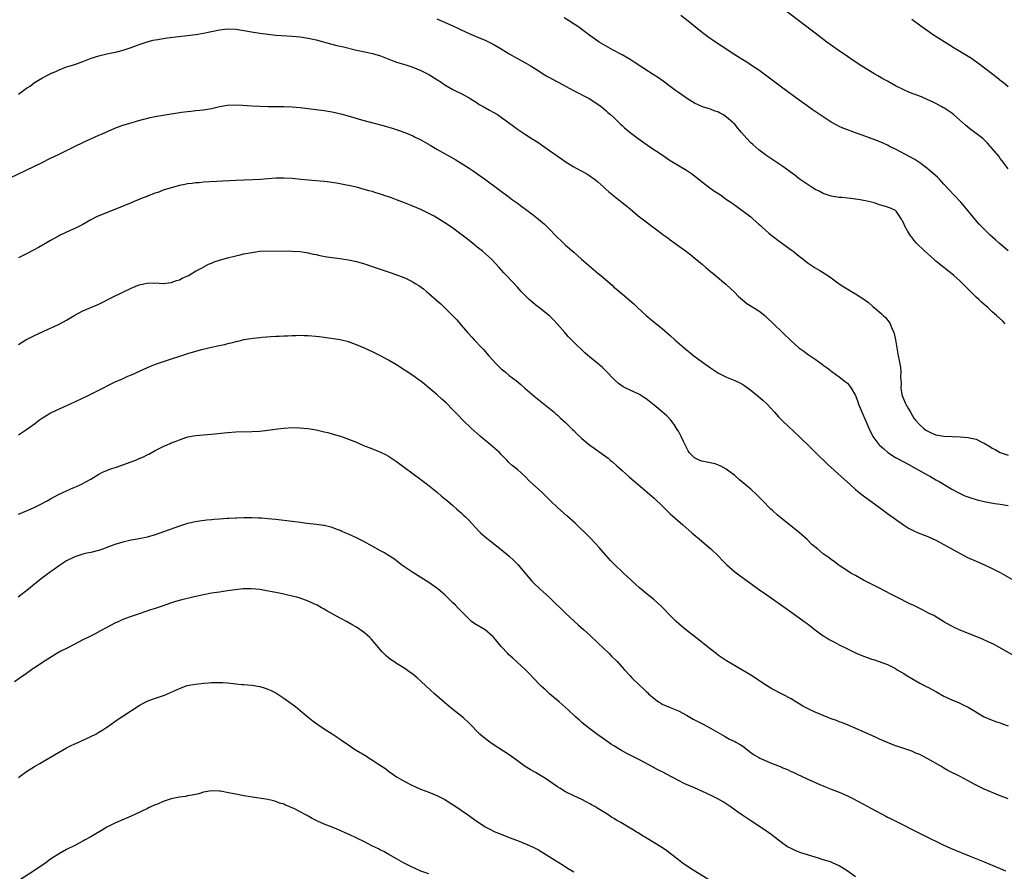
# Model space of a CAD drawing. Units: inches. Extents: x 2625000 to 2628000, y 1488000 to 1491000.
# Drawn here: x 2625675 to 2625920, y 1489831 to 1490043 of the extents above; entities that cross this region are included whole.
import ezdxf

# ---------------------------------------------------------------- set-up
doc = ezdxf.new("R2010")
doc.units = ezdxf.units.IN
doc.header["$MEASUREMENT"] = 0
doc.layers.add('LD26251488_10ft', color=61, linetype='Continuous')

msp = doc.modelspace()

# ---------------------------------------------------------------- linework, layer by layer
at = {"layer": 'LD26251488_10ft'}
for points, elevation in [([(2625779, 1490042.78), (2625783, 1490041.06), (2625784.39, 1490040.39), (2625785, 1490040.06), (2625787, 1490039.12), (2625789.91, 1490037.91), (2625791, 1490037.48), (2625793, 1490036.51), (2625795, 1490035.35), (2625797, 1490034.07), (2625799, 1490032.89), (2625800.24, 1490032.24), (2625802.43, 1490031), (2625803.94, 1490030.06), (2625805.22, 1490029.22), (2625806.48, 1490028.48), (2625807, 1490028.2), (2625807.75, 1490027.75), (2625809.13, 1490027), (2625812.98, 1490024.98), (2625816.84, 1490023), (2625819, 1490021.58), (2625819.83, 1490021), (2625821, 1490019.99), (2625821.51, 1490019.52), (2625822.16, 1490019), (2625823, 1490018.23), (2625824.63, 1490016.63), (2625825, 1490016.29), (2625825.66, 1490015.66), (2625827, 1490014.56), (2625829.01, 1490013.01), (2625831.36, 1490011.36), (2625831.94, 1490011), (2625834.98, 1490008.98), (2625836.14, 1490008.14), (2625837, 1490007.59), (2625837.35, 1490007.35), (2625841, 1490005.2), (2625842.3, 1490004.3), (2625843, 1490003.78), (2625845, 1490002.16), (2625846.8, 1490000.8), (2625847.98, 1489999.98), (2625849.47, 1489999), (2625851, 1489997.91), (2625852.32, 1489997), (2625853.87, 1489995.87), (2625855.13, 1489995), (2625857, 1489993.54), (2625857.62, 1489993), (2625859, 1489991.75), (2625859.38, 1489991.38), (2625859.84, 1489991), (2625861.52, 1489989.52), (2625863.76, 1489987.76), (2625867, 1489985.4), (2625867.54, 1489985), (2625869, 1489983.81), (2625870.05, 1489983), (2625871, 1489982.23), (2625873, 1489980.88), (2625874.19, 1489980.19), (2625876.13, 1489979), (2625877, 1489978.4), (2625879, 1489976.94), (2625880.16, 1489976.16), (2625881.38, 1489975.38), (2625882.02, 1489975), (2625883, 1489974.45), (2625885.11, 1489973.11), (2625886.25, 1489972.25), (2625887.31, 1489971.31), (2625887.63, 1489971), (2625889.45, 1489969.45), (2625889.92, 1489969), (2625890.5, 1489968.5), (2625891.41, 1489967.41), (2625891.62, 1489967), (2625891.98, 1489966.02), (2625892.45, 1489965), (2625892.59, 1489964.59), (2625892.93, 1489963), (2625893.65, 1489959), (2625893.87, 1489957.87), (2625894.02, 1489957), (2625894.18, 1489956.18), (2625894.28, 1489955), (2625894.24, 1489953.76), (2625894.3, 1489953), (2625894.33, 1489952.33), (2625894.3, 1489951), (2625894.4, 1489950.4), (2625894.66, 1489949), (2625894.75, 1489948.75), (2625895.33, 1489947.33), (2625895.5, 1489947), (2625896.2, 1489945.8), (2625896.65, 1489945), (2625897.55, 1489943.55), (2625897.97, 1489943), (2625899, 1489941.82), (2625899.91, 1489941), (2625900.54, 1489940.54), (2625901, 1489940.26), (2625901.85, 1489939.85), (2625903, 1489939.4), (2625905, 1489939.03), (2625907.07, 1489938.93), (2625909, 1489938.9), (2625911, 1489938.75), (2625911.36, 1489938.64), (2625913, 1489938.29), (2625914.45, 1489937.56), (2625915, 1489937.31), (2625916.44, 1489936.44), (2625917, 1489936.04), (2625917.7, 1489935.7), (2625919, 1489934.97), (2625921, 1489934.36)], 9490), ([(2625920.22, 1489967), (2625919.6, 1489967.6), (2625918.08, 1489969), (2625917, 1489969.96), (2625915.88, 1489971), (2625915.41, 1489971.41), (2625915, 1489971.73), (2625914.34, 1489972.34), (2625913.64, 1489973), (2625913, 1489973.57), (2625911.3, 1489975.3), (2625910.29, 1489976.29), (2625909.62, 1489977), (2625909, 1489977.6), (2625907.49, 1489979), (2625907, 1489979.43), (2625903, 1489982.55), (2625902.45, 1489983), (2625900.22, 1489985), (2625898.22, 1489987), (2625897.64, 1489987.64), (2625897, 1489988.5), (2625896.76, 1489988.76), (2625896.6, 1489989), (2625896.06, 1489989.94), (2625895.25, 1489991.25), (2625895, 1489991.92), (2625894.63, 1489992.63), (2625894.48, 1489993), (2625893.12, 1489995), (2625893, 1489995.11), (2625891.69, 1489995.69), (2625890.19, 1489996.19), (2625889, 1489996.54), (2625887.65, 1489997), (2625887, 1489997.2), (2625885.51, 1489997.51), (2625885, 1489997.64), (2625884.19, 1489997.81), (2625883, 1489997.94), (2625881.87, 1489998.13), (2625881, 1489998.18), (2625879.65, 1489998.35), (2625879, 1489998.39), (2625877, 1489998.7), (2625875, 1489999.36), (2625873.96, 1489999.96), (2625873, 1490000.39), (2625872.64, 1490000.64), (2625872.02, 1490001), (2625871, 1490001.64), (2625869.03, 1490003), (2625867.91, 1490003.91), (2625866.77, 1490004.77), (2625865, 1490006.07), (2625861, 1490008.73), (2625859, 1490010.23), (2625857.52, 1490011.52), (2625857, 1490011.99), (2625856.03, 1490013), (2625854.62, 1490014.62), (2625854.32, 1490015), (2625853.69, 1490015.69), (2625853, 1490016.57), (2625852.77, 1490016.77), (2625852.57, 1490017), (2625851, 1490018.37), (2625850.06, 1490019), (2625849.36, 1490019.36), (2625849, 1490019.59), (2625847.92, 1490019.92), (2625847, 1490020.29), (2625846.45, 1490020.45), (2625845, 1490020.94), (2625843, 1490021.85), (2625841, 1490023.09), (2625839.88, 1490023.88), (2625839, 1490024.46), (2625838.29, 1490025), (2625837, 1490025.92), (2625835.56, 1490027), (2625835.25, 1490027.25), (2625834.08, 1490028.08), (2625833, 1490028.81), (2625830.42, 1490030.42), (2625828.01, 1490032.01), (2625827, 1490032.66), (2625825, 1490033.82), (2625822.79, 1490035), (2625821.64, 1490035.65), (2625819.35, 1490037), (2625819, 1490037.22), (2625817, 1490038.61), (2625815.66, 1490039.66), (2625815, 1490040.11), (2625814.51, 1490040.51), (2625811.67, 1490042.33), (2625810.65, 1490043)], 9480), ([(2625921, 1489985.14), (2625918.76, 1489987), (2625917.82, 1489987.82), (2625916.5, 1489989), (2625914.52, 1489991), (2625913.78, 1489991.78), (2625912.82, 1489992.82), (2625910.11, 1489996.11), (2625909.18, 1489997.18), (2625907.48, 1489999), (2625905, 1490001.72), (2625903.79, 1490003), (2625903.39, 1490003.39), (2625902.35, 1490004.35), (2625901.27, 1490005.27), (2625901, 1490005.48), (2625899, 1490006.98), (2625897.78, 1490007.78), (2625896.51, 1490008.51), (2625893, 1490010.35), (2625891.67, 1490011), (2625891, 1490011.35), (2625889.89, 1490011.89), (2625888.49, 1490012.49), (2625885.55, 1490013.55), (2625883, 1490014.43), (2625881, 1490015.17), (2625879.71, 1490015.71), (2625879, 1490016.03), (2625878.36, 1490016.36), (2625877, 1490017.11), (2625875, 1490018.39), (2625872.26, 1490020.26), (2625871, 1490021.15), (2625869, 1490022.59), (2625865, 1490025.53), (2625861, 1490028.53), (2625859, 1490029.98), (2625857.19, 1490031.19), (2625855.98, 1490031.98), (2625855, 1490032.57), (2625853, 1490033.85), (2625849.91, 1490035.91), (2625848.25, 1490037), (2625846.32, 1490038.32), (2625845, 1490039.3), (2625841, 1490042.55), (2625839.6, 1490043.6)], 9470), ([(2625921, 1490005.52), (2625919.5, 1490007.5), (2625919, 1490008.1), (2625918.61, 1490008.61), (2625917, 1490010.56), (2625915.85, 1490011.85), (2625915, 1490012.73), (2625914.7, 1490013), (2625913, 1490014.27), (2625912.05, 1490015), (2625911.42, 1490015.42), (2625910.32, 1490016.32), (2625909.64, 1490017), (2625907.4, 1490019), (2625907, 1490019.31), (2625905.97, 1490019.97), (2625905, 1490020.63), (2625904.76, 1490020.76), (2625904.35, 1490021), (2625903, 1490021.71), (2625902.14, 1490022.14), (2625901, 1490022.68), (2625899.39, 1490023.39), (2625896.48, 1490024.48), (2625895, 1490025.1), (2625893, 1490026.13), (2625891, 1490027.25), (2625889.85, 1490027.85), (2625889, 1490028.35), (2625888.58, 1490028.58), (2625887.85, 1490029), (2625886.08, 1490030.08), (2625884.59, 1490031), (2625882.43, 1490032.43), (2625881, 1490033.4), (2625878.71, 1490035), (2625875.93, 1490037), (2625873, 1490039.18), (2625871.98, 1490039.98), (2625865.34, 1490045)], 9460), ([(2625897, 1490042.67), (2625899.23, 1490041), (2625901.47, 1490039.47), (2625902.13, 1490039), (2625906.34, 1490036.34), (2625907.57, 1490035.57), (2625908.55, 1490035), (2625911.83, 1490033), (2625912.53, 1490032.53), (2625913.7, 1490031.7), (2625918.22, 1490028.22), (2625919.32, 1490027.32), (2625919.68, 1490027), (2625921, 1490025.94)], 9450), ([(2625675, 1490024.07), (2625677, 1490025.52), (2625677.92, 1490026.08), (2625679, 1490026.95), (2625681, 1490028.1), (2625682.7, 1490029), (2625683, 1490029.15), (2625684.29, 1490029.71), (2625685, 1490030.05), (2625687, 1490030.81), (2625687.56, 1490031), (2625689, 1490031.44), (2625689.71, 1490031.71), (2625691, 1490032.15), (2625693.12, 1490033), (2625695, 1490033.58), (2625697, 1490034.06), (2625697.79, 1490034.21), (2625699.44, 1490034.56), (2625701.03, 1490034.96), (2625703, 1490035.63), (2625705, 1490036.41), (2625706.72, 1490037), (2625707, 1490037.09), (2625708.53, 1490037.47), (2625709, 1490037.56), (2625709.64, 1490037.64), (2625711, 1490037.89), (2625711.96, 1490038.04), (2625715.51, 1490038.49), (2625719.11, 1490038.89), (2625721, 1490039.19), (2625725, 1490040.08), (2625727, 1490040.28), (2625729, 1490040.17), (2625731, 1490039.88), (2625733.46, 1490039.46), (2625735, 1490039.21), (2625737, 1490038.93), (2625739, 1490038.74), (2625743, 1490038.5), (2625745, 1490038.29), (2625747, 1490037.96), (2625749, 1490037.52), (2625752.57, 1490036.57), (2625754.17, 1490036.17), (2625755.78, 1490035.78), (2625759, 1490035.03), (2625761.54, 1490034.46), (2625763, 1490034.16), (2625765, 1490033.59), (2625768.28, 1490032.28), (2625769, 1490032.02), (2625771.32, 1490031.32), (2625773, 1490030.78), (2625775, 1490029.95), (2625777, 1490028.93), (2625779, 1490027.71), (2625780.05, 1490027), (2625781, 1490026.39), (2625783, 1490025.22), (2625783.45, 1490025), (2625785, 1490024.18), (2625787, 1490023.15), (2625787.25, 1490023), (2625789, 1490021.89), (2625789.52, 1490021.52), (2625790.47, 1490021), (2625792.07, 1490020.07), (2625793, 1490019.6), (2625794.03, 1490019), (2625795, 1490018.36), (2625798.06, 1490016.06), (2625799, 1490015.33), (2625801, 1490014.01), (2625802.87, 1490012.87), (2625804.09, 1490012.09), (2625805, 1490011.48), (2625807, 1490010.08), (2625809.96, 1490007.96), (2625811.14, 1490007.14), (2625813, 1490006), (2625813.63, 1490005.63), (2625815, 1490004.95), (2625816.22, 1490004.22), (2625817, 1490003.79), (2625817.45, 1490003.45), (2625818.12, 1490003), (2625819, 1490002.28), (2625820.41, 1490001), (2625820.7, 1490000.7), (2625821, 1490000.47), (2625821.75, 1489999.75), (2625825, 1489997.15), (2625826.21, 1489996.21), (2625827, 1489995.53), (2625827.67, 1489995), (2625829, 1489993.84), (2625831, 1489992.29), (2625832.73, 1489991), (2625833, 1489990.81), (2625835.42, 1489989), (2625836.35, 1489988.35), (2625837, 1489987.82), (2625841, 1489984.93), (2625842.1, 1489984.1), (2625843.22, 1489983.22), (2625845, 1489981.71), (2625845.87, 1489981), (2625847, 1489980.01), (2625847.57, 1489979.57), (2625848.26, 1489979), (2625850.81, 1489976.81), (2625853, 1489974.74), (2625853.88, 1489973.88), (2625854.94, 1489972.94), (2625856.06, 1489972.06), (2625859, 1489970.17), (2625860.5, 1489969), (2625861, 1489968.56), (2625862.68, 1489967), (2625862.84, 1489966.84), (2625864.72, 1489965), (2625865, 1489964.7), (2625867, 1489962.7), (2625868.96, 1489961), (2625870.16, 1489960.16), (2625871, 1489959.54), (2625873, 1489958.17), (2625874.86, 1489956.86), (2625875, 1489956.73), (2625876.01, 1489956.01), (2625877.15, 1489955.15), (2625879, 1489953.83), (2625880.54, 1489952.54), (2625881, 1489952.18), (2625881.53, 1489951.53), (2625881.92, 1489951), (2625883, 1489949.14), (2625883.59, 1489947.59), (2625883.79, 1489947), (2625886.31, 1489941), (2625887.32, 1489939), (2625888.81, 1489937), (2625889, 1489936.81), (2625889.95, 1489935.95), (2625891.09, 1489935), (2625893, 1489933.78), (2625893.49, 1489933.49), (2625896.07, 1489932.07), (2625898.05, 1489931), (2625901, 1489929.34), (2625901.65, 1489929), (2625903, 1489928.2), (2625903.79, 1489927.79), (2625905.06, 1489927.06), (2625907, 1489925.88), (2625908.84, 1489924.84), (2625910.21, 1489924.21), (2625911.68, 1489923.68), (2625913.24, 1489923.24), (2625915, 1489922.82), (2625917.66, 1489922.34), (2625919, 1489922.14), (2625921, 1489921.83)], 9500), ([(2625673, 1490003.23), (2625680.71, 1490007), (2625683, 1490008.13), (2625685, 1490009.09), (2625687, 1490010.07), (2625687.61, 1490010.39), (2625689.1, 1490011.1), (2625691, 1490012.04), (2625693, 1490012.99), (2625695, 1490013.88), (2625695.79, 1490014.21), (2625699, 1490015.59), (2625701, 1490016.33), (2625703, 1490016.95), (2625704.59, 1490017.41), (2625706.15, 1490017.85), (2625707.75, 1490018.25), (2625709.4, 1490018.6), (2625711, 1490018.87), (2625715.55, 1490019.55), (2625717, 1490019.75), (2625717.85, 1490019.85), (2625719, 1490019.96), (2625720.08, 1490020.08), (2625721, 1490020.16), (2625723, 1490020.52), (2625725, 1490020.98), (2625727, 1490021.31), (2625729, 1490021.38), (2625730.72, 1490021.28), (2625733, 1490021.12), (2625735, 1490021.03), (2625737, 1490021.01), (2625738.98, 1490021.02), (2625741, 1490021), (2625743, 1490020.89), (2625745, 1490020.7), (2625749, 1490020.27), (2625751, 1490020.03), (2625753, 1490019.67), (2625755.16, 1490019.16), (2625757.53, 1490018.47), (2625760.29, 1490017.71), (2625765, 1490016.45), (2625767.67, 1490015.67), (2625769.16, 1490015.16), (2625771, 1490014.51), (2625773, 1490013.66), (2625773.43, 1490013.43), (2625775, 1490012.67), (2625777.35, 1490011.35), (2625779, 1490010.38), (2625783.69, 1490007.69), (2625785, 1490006.9), (2625787, 1490005.65), (2625788.01, 1490005), (2625789.76, 1490003.76), (2625790.81, 1490003), (2625794.36, 1490000.36), (2625797, 1489998.45), (2625797.82, 1489997.82), (2625799, 1489996.98), (2625800.11, 1489996.11), (2625801, 1489995.48), (2625803, 1489993.97), (2625804.23, 1489993), (2625805.72, 1489991.72), (2625806.46, 1489991), (2625809, 1489988.44), (2625809.75, 1489987.75), (2625811, 1489986.55), (2625813, 1489984.74), (2625814.97, 1489983), (2625819, 1489979.59), (2625819.71, 1489979), (2625822.54, 1489976.54), (2625823, 1489976.1), (2625823.6, 1489975.6), (2625824.28, 1489975), (2625825, 1489974.41), (2625826.83, 1489972.83), (2625827.9, 1489971.9), (2625828.83, 1489971), (2625829.98, 1489969.98), (2625831, 1489969.06), (2625833, 1489967.37), (2625835, 1489965.77), (2625837, 1489964.05), (2625838.14, 1489963), (2625840.44, 1489961), (2625842.84, 1489959), (2625845, 1489957.4), (2625846.42, 1489956.42), (2625847, 1489956), (2625849, 1489954.69), (2625851, 1489953.68), (2625853, 1489952.88), (2625854.3, 1489952.3), (2625855, 1489951.9), (2625855.55, 1489951.55), (2625857, 1489950.5), (2625858.92, 1489948.92), (2625859.99, 1489947.99), (2625861.04, 1489947), (2625862.88, 1489945), (2625863.88, 1489943.88), (2625865, 1489942.74), (2625869, 1489938.95), (2625872.02, 1489936.02), (2625873, 1489935.04), (2625876.07, 1489932.07), (2625879.47, 1489929), (2625880.28, 1489928.28), (2625881.66, 1489927), (2625883, 1489925.81), (2625883.97, 1489925), (2625885, 1489924.21), (2625889, 1489921.32), (2625891, 1489919.84), (2625894.98, 1489916.98), (2625896.19, 1489916.19), (2625897.48, 1489915.48), (2625898.61, 1489915), (2625901, 1489914.07), (2625903, 1489913.17), (2625903.34, 1489913), (2625905.71, 1489911.71), (2625909, 1489909.85), (2625910.88, 1489908.88), (2625913, 1489907.94), (2625915.08, 1489907.08), (2625917, 1489906.17), (2625919, 1489905.12), (2625923, 1489902.84)], 9510), ([(2625922.43, 1489884.43), (2625918.6, 1489886.6), (2625917.3, 1489887.3), (2625915.96, 1489887.96), (2625914.57, 1489888.57), (2625909, 1489890.83), (2625907.52, 1489891.52), (2625907, 1489891.8), (2625905, 1489892.93), (2625902.47, 1489894.47), (2625901.33, 1489895), (2625901, 1489895.17), (2625899.83, 1489895.83), (2625899, 1489896.19), (2625898.48, 1489896.48), (2625897.33, 1489897), (2625896.69, 1489897.31), (2625893.3, 1489899), (2625891.81, 1489899.81), (2625889, 1489901.27), (2625886.5, 1489902.5), (2625885, 1489903.26), (2625883, 1489904.37), (2625881.89, 1489905), (2625881, 1489905.54), (2625879, 1489906.87), (2625877.79, 1489907.79), (2625877, 1489908.35), (2625876.21, 1489909), (2625875, 1489909.83), (2625873.62, 1489911), (2625872.15, 1489912.15), (2625871, 1489913.35), (2625869, 1489915.11), (2625865, 1489918.29), (2625863.53, 1489919.53), (2625862.47, 1489920.47), (2625861.93, 1489921), (2625859.98, 1489923), (2625859.5, 1489923.5), (2625858.49, 1489924.49), (2625857, 1489925.84), (2625854.22, 1489928.22), (2625853, 1489929.24), (2625850.87, 1489930.87), (2625849.6, 1489931.6), (2625849, 1489931.81), (2625848.14, 1489932.14), (2625846.5, 1489932.5), (2625844.83, 1489932.83), (2625844.37, 1489933), (2625843, 1489933.67), (2625841.69, 1489935), (2625841.42, 1489935.42), (2625841, 1489936.22), (2625840.3, 1489937.7), (2625839.72, 1489939), (2625839.48, 1489939.48), (2625839, 1489940.28), (2625838.74, 1489940.74), (2625837.95, 1489941.95), (2625837.13, 1489943), (2625836.11, 1489944.11), (2625835, 1489945.12), (2625833, 1489946.76), (2625831.75, 1489947.75), (2625831, 1489948.31), (2625830.59, 1489948.59), (2625829.36, 1489949.36), (2625829, 1489949.57), (2625825.98, 1489951), (2625825.33, 1489951.33), (2625824.16, 1489952.16), (2625823, 1489953.2), (2625821.14, 1489955.14), (2625820.15, 1489956.15), (2625819, 1489957.11), (2625817, 1489958.7), (2625815.77, 1489959.77), (2625813, 1489962.44), (2625812.46, 1489963), (2625811.72, 1489963.72), (2625810.77, 1489964.77), (2625808.91, 1489967), (2625807.97, 1489967.97), (2625807, 1489968.94), (2625805, 1489970.51), (2625803.58, 1489971.58), (2625803, 1489972.09), (2625802.49, 1489972.49), (2625801.95, 1489973), (2625799.97, 1489975), (2625799.5, 1489975.5), (2625799, 1489976.09), (2625796.31, 1489979), (2625795.66, 1489979.66), (2625794.47, 1489981), (2625792.53, 1489983), (2625790.3, 1489985), (2625789, 1489986.05), (2625787.83, 1489987), (2625786.24, 1489988.24), (2625783, 1489990.71), (2625781.65, 1489991.65), (2625781, 1489992.09), (2625779, 1489993.31), (2625778.31, 1489993.69), (2625777, 1489994.38), (2625775, 1489995.36), (2625773, 1489996.22), (2625770.93, 1489997.07), (2625769, 1489997.77), (2625767.74, 1489998.26), (2625767, 1489998.52), (2625766.62, 1489998.62), (2625765, 1489999.23), (2625763.62, 1489999.62), (2625763, 1489999.82), (2625762.05, 1490000.05), (2625759, 1490000.9), (2625757, 1490001.37), (2625756.53, 1490001.47), (2625754.07, 1490001.93), (2625751.76, 1490002.24), (2625751, 1490002.34), (2625749, 1490002.54), (2625745.16, 1490002.84), (2625743.05, 1490003.05), (2625741, 1490003.2), (2625739, 1490003.18), (2625735.14, 1490002.86), (2625733.25, 1490002.75), (2625731, 1490002.67), (2625729, 1490002.58), (2625721, 1490002.14), (2625719.95, 1490002.05), (2625719, 1490001.98), (2625718.15, 1490001.85), (2625717, 1490001.73), (2625716.4, 1490001.6), (2625715, 1490001.34), (2625713, 1490000.81), (2625711, 1490000.16), (2625709.63, 1489999.63), (2625709, 1489999.42), (2625707.89, 1489999), (2625707.25, 1489998.75), (2625707, 1489998.64), (2625705.79, 1489998.21), (2625705, 1489997.85), (2625704.37, 1489997.63), (2625703, 1489997.04), (2625699, 1489995.38), (2625695.84, 1489994.16), (2625694.45, 1489993.55), (2625693, 1489992.78), (2625691, 1489991.67), (2625689.72, 1489991), (2625689, 1489990.65), (2625687.84, 1489990.16), (2625685.39, 1489989), (2625685, 1489988.79), (2625683, 1489987.64), (2625681.31, 1489986.69), (2625681, 1489986.5), (2625680.03, 1489985.97), (2625678.75, 1489985.25), (2625677, 1489984.37), (2625675, 1489983.41)], 9520), ([(2625675, 1489961.83), (2625676.85, 1489963), (2625677, 1489963.08), (2625679, 1489964.07), (2625682.38, 1489965.62), (2625683, 1489965.91), (2625683.76, 1489966.24), (2625685.31, 1489967), (2625687, 1489967.9), (2625689, 1489969.12), (2625691, 1489970.19), (2625693, 1489971.02), (2625695, 1489971.88), (2625698.43, 1489973.57), (2625701, 1489974.81), (2625703, 1489975.82), (2625705, 1489976.69), (2625707, 1489977.11), (2625708.88, 1489977.12), (2625711, 1489977.01), (2625713, 1489977.22), (2625714.3, 1489977.7), (2625715, 1489977.93), (2625715.71, 1489978.29), (2625717.26, 1489979), (2625719, 1489980.05), (2625720.87, 1489981), (2625720.94, 1489981.06), (2625722.22, 1489981.78), (2625723, 1489982.07), (2625723.64, 1489982.36), (2625725, 1489982.8), (2625727, 1489983.4), (2625729, 1489983.89), (2625730.12, 1489984.12), (2625731, 1489984.33), (2625733, 1489984.72), (2625735, 1489984.99), (2625737, 1489985.07), (2625743, 1489985.05), (2625745, 1489984.92), (2625747, 1489984.58), (2625748.29, 1489984.29), (2625749, 1489984.16), (2625749.95, 1489983.95), (2625751.66, 1489983.66), (2625755, 1489983.18), (2625757, 1489982.86), (2625759, 1489982.44), (2625761, 1489981.87), (2625763.66, 1489981), (2625767.63, 1489979.63), (2625771, 1489978.39), (2625772.22, 1489977.78), (2625773, 1489977.42), (2625773.63, 1489977), (2625774.48, 1489976.48), (2625775.64, 1489975.64), (2625776.38, 1489975), (2625777, 1489974.51), (2625778.87, 1489972.87), (2625779, 1489972.75), (2625779.96, 1489971.96), (2625780.9, 1489971), (2625782.97, 1489968.97), (2625783.95, 1489967.95), (2625785, 1489966.67), (2625786.69, 1489964.69), (2625787.65, 1489963.65), (2625788.29, 1489963), (2625790.18, 1489961), (2625790.57, 1489960.57), (2625791.93, 1489959), (2625793.75, 1489957), (2625795, 1489955.79), (2625795.93, 1489955), (2625797, 1489954.14), (2625798.79, 1489952.79), (2625799.89, 1489951.89), (2625800.88, 1489951), (2625803.18, 1489949), (2625805.67, 1489947), (2625808.12, 1489945), (2625808.59, 1489944.59), (2625809, 1489944.26), (2625809.64, 1489943.64), (2625811, 1489942.45), (2625812.7, 1489940.7), (2625813, 1489940.43), (2625813.69, 1489939.69), (2625815, 1489938.49), (2625817, 1489936.82), (2625818.07, 1489936.07), (2625819, 1489935.38), (2625819.23, 1489935.23), (2625821.55, 1489933.55), (2625822.18, 1489933), (2625822.63, 1489932.63), (2625823.69, 1489931.69), (2625825, 1489930.49), (2625826.86, 1489928.86), (2625830.09, 1489926.09), (2625833, 1489923.65), (2625833.34, 1489923.34), (2625835, 1489921.73), (2625837, 1489919.75), (2625840.08, 1489917), (2625841.64, 1489915.64), (2625842.32, 1489915), (2625844.73, 1489913), (2625845.99, 1489911.99), (2625847.07, 1489911.07), (2625849, 1489909.21), (2625850.08, 1489908.08), (2625851.09, 1489907.09), (2625853, 1489905.36), (2625854.33, 1489904.33), (2625857, 1489902.38), (2625858.95, 1489901), (2625861, 1489899.62), (2625863, 1489898.22), (2625867.19, 1489895.19), (2625870.27, 1489893), (2625871, 1489892.44), (2625871.8, 1489891.8), (2625873, 1489890.89), (2625875, 1489889.45), (2625875.71, 1489889), (2625876.52, 1489888.52), (2625877.8, 1489887.8), (2625879, 1489887.16), (2625881, 1489886.14), (2625883, 1489885.18), (2625885, 1489884.34), (2625886, 1489884), (2625887, 1489883.61), (2625887.49, 1489883.49), (2625891, 1489882.29), (2625893, 1489881.27), (2625893.4, 1489881), (2625895, 1489880.01), (2625895.6, 1489879.6), (2625897, 1489878.77), (2625899, 1489877.65), (2625900.74, 1489876.74), (2625901, 1489876.62), (2625903, 1489875.55), (2625905, 1489874.45), (2625907, 1489873.49), (2625908.75, 1489872.75), (2625910.1, 1489872.1), (2625911, 1489871.64), (2625915, 1489869.31), (2625916.58, 1489868.58), (2625918.05, 1489868.05), (2625919, 1489867.76), (2625919.55, 1489867.55), (2625921, 1489867.08)], 9530), ([(2625920.93, 1489848.93), (2625919, 1489849.65), (2625917.98, 1489850.02), (2625915, 1489851.32), (2625913, 1489852.3), (2625912.52, 1489852.52), (2625911, 1489853.35), (2625909.91, 1489853.91), (2625909, 1489854.42), (2625907.91, 1489855), (2625907.29, 1489855.29), (2625905.96, 1489855.96), (2625905, 1489856.52), (2625904.69, 1489856.69), (2625904.2, 1489857), (2625901, 1489858.87), (2625899.56, 1489859.56), (2625899, 1489859.88), (2625898.19, 1489860.18), (2625897, 1489860.74), (2625895, 1489861.43), (2625893.81, 1489861.81), (2625893, 1489862.09), (2625891, 1489862.86), (2625889, 1489863.76), (2625888.16, 1489864.16), (2625885, 1489865.52), (2625881.2, 1489867.2), (2625879.78, 1489867.78), (2625879, 1489868.06), (2625878.33, 1489868.33), (2625877, 1489868.82), (2625875, 1489869.61), (2625873, 1489870.45), (2625871.77, 1489871), (2625871.26, 1489871.26), (2625869.96, 1489871.96), (2625869, 1489872.53), (2625868.16, 1489873), (2625867, 1489873.72), (2625865, 1489874.81), (2625862.26, 1489876.26), (2625860.93, 1489877.07), (2625859, 1489878.31), (2625857.39, 1489879.39), (2625857, 1489879.61), (2625856.16, 1489880.16), (2625854.79, 1489881), (2625851, 1489883.2), (2625849, 1489884.53), (2625848.37, 1489885), (2625847, 1489886.07), (2625843.32, 1489889), (2625840.82, 1489891), (2625839.82, 1489891.82), (2625838.49, 1489893), (2625837, 1489894.46), (2625836.47, 1489895), (2625835.76, 1489895.76), (2625834.76, 1489896.76), (2625833, 1489898.37), (2625830.46, 1489900.46), (2625829.38, 1489901.38), (2625827.26, 1489903.25), (2625825.34, 1489905), (2625823, 1489907.29), (2625822.17, 1489908.17), (2625821, 1489909.46), (2625819.36, 1489911.36), (2625818.4, 1489912.4), (2625817, 1489913.83), (2625813.38, 1489917.38), (2625811.28, 1489919.28), (2625809, 1489921.29), (2625807.25, 1489923), (2625805.15, 1489925), (2625801.94, 1489927.94), (2625801, 1489928.92), (2625799, 1489930.76), (2625797.74, 1489931.74), (2625797, 1489932.45), (2625796.7, 1489932.7), (2625796.43, 1489933), (2625795, 1489934.49), (2625794.53, 1489935), (2625792.28, 1489937), (2625789.82, 1489939), (2625789, 1489939.72), (2625787.48, 1489941), (2625785.41, 1489943), (2625784.27, 1489944.27), (2625783, 1489945.62), (2625781.31, 1489947.31), (2625780.26, 1489948.26), (2625779, 1489949.36), (2625777.04, 1489951.04), (2625775.94, 1489951.94), (2625775, 1489952.69), (2625774.59, 1489953), (2625773, 1489954.12), (2625769, 1489956.74), (2625767, 1489957.97), (2625765, 1489959.05), (2625763, 1489960.03), (2625761, 1489960.9), (2625759, 1489961.75), (2625757, 1489962.47), (2625755, 1489962.96), (2625753.25, 1489963.25), (2625751.51, 1489963.51), (2625751, 1489963.57), (2625749.74, 1489963.74), (2625747, 1489964.01), (2625746, 1489964), (2625745, 1489964.04), (2625743.96, 1489963.96), (2625743, 1489963.96), (2625741.88, 1489963.88), (2625741, 1489963.88), (2625739.83, 1489963.83), (2625739, 1489963.82), (2625737.75, 1489963.75), (2625735.6, 1489963.6), (2625735, 1489963.51), (2625733.34, 1489963.34), (2625731, 1489962.96), (2625729.42, 1489962.58), (2625729, 1489962.49), (2625727.83, 1489962.17), (2625727, 1489961.99), (2625726.22, 1489961.78), (2625725, 1489961.53), (2625724.58, 1489961.42), (2625723, 1489961.1), (2625720.5, 1489960.5), (2625719, 1489960.09), (2625717, 1489959.51), (2625711, 1489957.54), (2625709, 1489956.82), (2625707, 1489955.99), (2625703, 1489954.17), (2625702.16, 1489953.84), (2625701, 1489953.31), (2625700.76, 1489953.24), (2625699, 1489952.48), (2625697.95, 1489951.95), (2625697, 1489951.51), (2625696.1, 1489951), (2625692.13, 1489949), (2625687.89, 1489947), (2625684.52, 1489945.48), (2625683, 1489944.73), (2625682.28, 1489944.28), (2625681, 1489943.51), (2625680.28, 1489943), (2625679, 1489942.03), (2625677.57, 1489941), (2625677, 1489940.6), (2625675, 1489939.31)], 9540), ([(2625675, 1489919.67), (2625677, 1489920.49), (2625678.2, 1489921), (2625678.74, 1489921.26), (2625680.08, 1489921.92), (2625682.19, 1489923), (2625683, 1489923.47), (2625685, 1489924.54), (2625687, 1489925.49), (2625688.07, 1489925.93), (2625689, 1489926.34), (2625689.47, 1489926.53), (2625690.51, 1489927), (2625691, 1489927.24), (2625691.59, 1489927.59), (2625693, 1489928.37), (2625695, 1489929.56), (2625695.93, 1489930.07), (2625697, 1489930.52), (2625697.31, 1489930.69), (2625698.22, 1489931), (2625699.35, 1489931.35), (2625701, 1489931.92), (2625703.94, 1489933), (2625704.69, 1489933.31), (2625705, 1489933.46), (2625706.1, 1489933.9), (2625707, 1489934.41), (2625707.41, 1489934.59), (2625709, 1489935.48), (2625711, 1489936.5), (2625712.13, 1489937), (2625712.75, 1489937.25), (2625713, 1489937.37), (2625714.2, 1489937.8), (2625715, 1489938.15), (2625717.14, 1489938.86), (2625719, 1489939.2), (2625723, 1489939.51), (2625727, 1489939.96), (2625729, 1489940.1), (2625733, 1489940.18), (2625735, 1489940.29), (2625737, 1489940.51), (2625738.76, 1489940.76), (2625741, 1489941.03), (2625743, 1489941.16), (2625744.85, 1489941.15), (2625747, 1489940.97), (2625749, 1489940.63), (2625751, 1489940.16), (2625751.93, 1489939.93), (2625753, 1489939.62), (2625753.49, 1489939.49), (2625755.01, 1489939.01), (2625757, 1489938.31), (2625759, 1489937.51), (2625760.76, 1489936.76), (2625763, 1489935.91), (2625765, 1489935.08), (2625766.39, 1489934.39), (2625767, 1489934.05), (2625769, 1489932.73), (2625775, 1489928.3), (2625776.68, 1489927), (2625779.16, 1489925), (2625780.15, 1489924.15), (2625781, 1489923.5), (2625781.6, 1489923), (2625783, 1489921.78), (2625783.88, 1489921), (2625784.46, 1489920.46), (2625785, 1489920), (2625785.51, 1489919.51), (2625786.09, 1489919), (2625787, 1489918.12), (2625789.44, 1489915.44), (2625789.87, 1489915), (2625791, 1489913.98), (2625792.23, 1489913), (2625793.82, 1489911.82), (2625795, 1489910.9), (2625797, 1489909.19), (2625798.13, 1489908.13), (2625799.13, 1489907.13), (2625802.61, 1489903), (2625803, 1489902.58), (2625804.65, 1489901), (2625807, 1489898.9), (2625811.02, 1489895), (2625813.08, 1489893.08), (2625814.12, 1489892.12), (2625815.41, 1489891), (2625817, 1489889.54), (2625817.59, 1489889), (2625818.3, 1489888.3), (2625819, 1489887.67), (2625821.83, 1489885), (2625822.39, 1489884.39), (2625823.82, 1489883), (2625825.66, 1489881), (2625827, 1489879.51), (2625827.48, 1489879), (2625829.49, 1489877), (2625830.3, 1489876.3), (2625831, 1489875.61), (2625831.32, 1489875.32), (2625831.62, 1489875), (2625833, 1489873.81), (2625834.09, 1489873), (2625834.65, 1489872.65), (2625835, 1489872.46), (2625837, 1489871.58), (2625837.42, 1489871.42), (2625839, 1489870.76), (2625841, 1489869.71), (2625842.72, 1489868.72), (2625844.01, 1489868.01), (2625845, 1489867.53), (2625847, 1489866.48), (2625850.44, 1489864.44), (2625851.75, 1489863.75), (2625853, 1489863.15), (2625853.29, 1489863), (2625854.37, 1489862.37), (2625855, 1489861.95), (2625857, 1489860.44), (2625857.86, 1489859.86), (2625859, 1489859.14), (2625859.29, 1489859), (2625861, 1489858.24), (2625862.29, 1489857.71), (2625863, 1489857.44), (2625864.73, 1489856.73), (2625865, 1489856.59), (2625866.15, 1489856.15), (2625867, 1489855.7), (2625867.5, 1489855.5), (2625868.56, 1489855), (2625871, 1489853.9), (2625874.35, 1489852.35), (2625875, 1489852.11), (2625875.77, 1489851.77), (2625877, 1489851.34), (2625879, 1489850.52), (2625881, 1489849.63), (2625882.33, 1489849), (2625886.12, 1489847), (2625886.67, 1489846.67), (2625888.06, 1489845.94), (2625890.58, 1489844.58), (2625891, 1489844.37), (2625891.9, 1489843.9), (2625899.9, 1489839.9), (2625905, 1489837.36), (2625906.61, 1489836.61), (2625909, 1489835.61), (2625909.45, 1489835.45), (2625911.29, 1489834.71), (2625915, 1489833.26), (2625916.58, 1489832.58), (2625917, 1489832.42), (2625917.97, 1489831.97), (2625919, 1489831.55), (2625920.26, 1489831)], 9550), ([(2625883, 1489829.51), (2625880.99, 1489831), (2625879, 1489832.23), (2625877.34, 1489833), (2625876.79, 1489833.21), (2625875, 1489833.77), (2625873.83, 1489834.17), (2625873, 1489834.41), (2625869.47, 1489835.47), (2625869, 1489835.64), (2625868.04, 1489836.04), (2625867, 1489836.51), (2625866.16, 1489837), (2625865, 1489837.82), (2625862.05, 1489840.05), (2625860.88, 1489840.88), (2625859, 1489842.14), (2625857.67, 1489843), (2625857, 1489843.4), (2625855, 1489844.74), (2625853.7, 1489845.7), (2625851.9, 1489847), (2625851.36, 1489847.36), (2625850.14, 1489848.14), (2625848.62, 1489849), (2625847, 1489849.79), (2625845, 1489850.71), (2625843, 1489851.62), (2625842.02, 1489852.02), (2625840.64, 1489852.64), (2625839, 1489853.44), (2625836.09, 1489855), (2625835, 1489855.57), (2625834.04, 1489856.04), (2625833, 1489856.61), (2625832.73, 1489856.73), (2625829.51, 1489858.49), (2625826.19, 1489860.19), (2625824.9, 1489860.9), (2625823, 1489862.04), (2625822.41, 1489862.41), (2625820.05, 1489864.05), (2625819, 1489864.83), (2625817, 1489866.29), (2625815.48, 1489867.48), (2625815, 1489867.91), (2625814.41, 1489868.41), (2625813.36, 1489869.36), (2625811.61, 1489871), (2625809.37, 1489873), (2625807.02, 1489875.02), (2625805.97, 1489875.97), (2625804.93, 1489876.93), (2625802.91, 1489879), (2625801.98, 1489879.98), (2625801, 1489880.95), (2625797.84, 1489883.84), (2625796.81, 1489884.81), (2625796.61, 1489885), (2625795, 1489886.75), (2625793.16, 1489889), (2625793, 1489889.17), (2625791, 1489890.87), (2625788.42, 1489892.42), (2625787.61, 1489893), (2625787, 1489893.53), (2625784.3, 1489896.3), (2625783.63, 1489897), (2625783, 1489897.6), (2625781.59, 1489899), (2625781, 1489899.57), (2625779.31, 1489901), (2625779, 1489901.25), (2625777, 1489902.63), (2625773, 1489905.18), (2625771, 1489906.52), (2625770.31, 1489907), (2625768.43, 1489908.43), (2625767, 1489909.41), (2625766.02, 1489910.02), (2625765, 1489910.58), (2625760.83, 1489912.83), (2625759, 1489913.76), (2625757, 1489914.7), (2625755.38, 1489915.38), (2625755, 1489915.57), (2625753.94, 1489915.94), (2625753, 1489916.31), (2625751, 1489916.81), (2625750.85, 1489916.85), (2625749.07, 1489917.07), (2625746.65, 1489917.35), (2625745, 1489917.6), (2625743, 1489917.87), (2625739, 1489918.33), (2625737, 1489918.52), (2625735.38, 1489918.62), (2625734.69, 1489918.68), (2625733, 1489918.74), (2625731.25, 1489918.75), (2625731, 1489918.76), (2625729.31, 1489918.69), (2625729, 1489918.69), (2625727.42, 1489918.58), (2625727, 1489918.56), (2625725, 1489918.4), (2625723.68, 1489918.32), (2625723, 1489918.23), (2625721.83, 1489918.17), (2625720.05, 1489917.95), (2625719, 1489917.79), (2625717, 1489917.31), (2625715, 1489916.64), (2625711.33, 1489915.33), (2625709, 1489914.54), (2625707, 1489913.96), (2625706.22, 1489913.78), (2625704.56, 1489913.44), (2625703, 1489913.16), (2625701, 1489912.71), (2625699, 1489912.1), (2625695.26, 1489910.74), (2625693, 1489910.15), (2625692.04, 1489909.96), (2625691, 1489909.68), (2625689, 1489909.07), (2625688.84, 1489909), (2625687, 1489908.04), (2625685, 1489906.77), (2625684.01, 1489905.99), (2625683, 1489905.3), (2625681, 1489903.83), (2625679.42, 1489902.58), (2625679, 1489902.23), (2625677.48, 1489901), (2625674.92, 1489899)], 9560), ([(2625847, 1489828.49), (2625843.06, 1489830.94), (2625841.78, 1489831.78), (2625839.95, 1489833), (2625839, 1489833.71), (2625837, 1489835.28), (2625836.05, 1489836.05), (2625834.67, 1489837), (2625831.29, 1489839), (2625829.86, 1489839.86), (2625829, 1489840.42), (2625828.63, 1489840.63), (2625828.06, 1489841), (2625827, 1489841.64), (2625824.68, 1489843), (2625823.6, 1489843.6), (2625823, 1489844.01), (2625822.38, 1489844.38), (2625821.47, 1489845), (2625819, 1489846.53), (2625818.21, 1489847), (2625817.42, 1489847.42), (2625817, 1489847.69), (2625816.12, 1489848.12), (2625815, 1489848.75), (2625813, 1489849.64), (2625811, 1489850.61), (2625809.51, 1489851.51), (2625809, 1489851.84), (2625805.95, 1489853.95), (2625803.48, 1489855.48), (2625802.21, 1489856.21), (2625800.97, 1489856.97), (2625798.08, 1489859), (2625797, 1489859.8), (2625793, 1489862.42), (2625792.16, 1489863), (2625791.49, 1489863.49), (2625791, 1489863.89), (2625790.37, 1489864.37), (2625789.68, 1489865), (2625789, 1489865.67), (2625787.72, 1489867), (2625787, 1489867.71), (2625785.64, 1489869), (2625783, 1489871.12), (2625781.94, 1489871.94), (2625780.86, 1489872.86), (2625778.41, 1489875), (2625776.29, 1489877), (2625775, 1489878.18), (2625774.06, 1489879), (2625773, 1489879.86), (2625772.32, 1489880.32), (2625771, 1489881.3), (2625769, 1489882.53), (2625768.27, 1489883), (2625767.51, 1489883.51), (2625767, 1489883.91), (2625766.42, 1489884.42), (2625765.84, 1489885), (2625765.43, 1489885.43), (2625765, 1489885.91), (2625763.61, 1489887.61), (2625762.66, 1489888.66), (2625762.31, 1489889), (2625761, 1489890.16), (2625759.86, 1489891), (2625759, 1489891.56), (2625758.09, 1489892.09), (2625756.5, 1489893), (2625755, 1489893.78), (2625751.62, 1489895.62), (2625751, 1489896), (2625750.35, 1489896.35), (2625749.25, 1489897), (2625749, 1489897.13), (2625747, 1489898.03), (2625745, 1489898.77), (2625744.22, 1489899), (2625743, 1489899.31), (2625741.61, 1489899.61), (2625741, 1489899.76), (2625739, 1489900.17), (2625736.62, 1489900.62), (2625735, 1489900.89), (2625734.04, 1489901), (2625732.89, 1489901.11), (2625730.88, 1489901.12), (2625728.88, 1489900.88), (2625727, 1489900.57), (2625725, 1489900.29), (2625723, 1489899.99), (2625721, 1489899.59), (2625718.36, 1489899), (2625715.64, 1489898.36), (2625714.07, 1489897.93), (2625712.57, 1489897.43), (2625711, 1489896.87), (2625709, 1489896.2), (2625707.84, 1489895.84), (2625705, 1489894.9), (2625703, 1489894.19), (2625701, 1489893.44), (2625699.96, 1489893), (2625699, 1489892.55), (2625697, 1489891.52), (2625695.37, 1489890.63), (2625694.06, 1489889.94), (2625692.24, 1489889), (2625691, 1489888.39), (2625687.47, 1489886.53), (2625685.55, 1489885.56), (2625684.55, 1489885), (2625681, 1489882.82), (2625679.96, 1489882.04), (2625679, 1489881.47), (2625678.72, 1489881.27), (2625678.28, 1489881), (2625677, 1489880.06), (2625675.42, 1489879), (2625674.05, 1489877.95)], 9570), ([(2625675, 1489854.23), (2625675.47, 1489854.53), (2625677, 1489855.65), (2625679, 1489856.94), (2625680.33, 1489857.67), (2625681.6, 1489858.4), (2625685.96, 1489861), (2625687, 1489861.55), (2625687.93, 1489862.07), (2625689, 1489862.53), (2625689.31, 1489862.69), (2625694.25, 1489865), (2625694.73, 1489865.27), (2625695, 1489865.46), (2625695.98, 1489866.02), (2625697, 1489866.72), (2625697.18, 1489866.82), (2625699, 1489868.1), (2625700.33, 1489869), (2625701, 1489869.42), (2625703.14, 1489870.86), (2625705, 1489872.1), (2625706.67, 1489873), (2625707, 1489873.16), (2625708.36, 1489873.64), (2625709.86, 1489874.14), (2625711.33, 1489874.67), (2625715, 1489876.36), (2625716.97, 1489877.03), (2625719, 1489877.42), (2625720.44, 1489877.56), (2625721, 1489877.65), (2625722.28, 1489877.72), (2625723, 1489877.79), (2625724.2, 1489877.8), (2625725, 1489877.83), (2625725.81, 1489877.81), (2625727, 1489877.72), (2625728.45, 1489877.55), (2625729, 1489877.51), (2625730.65, 1489877.35), (2625731, 1489877.34), (2625733, 1489877.16), (2625735, 1489876.81), (2625736.37, 1489876.37), (2625737, 1489876.18), (2625737.79, 1489875.79), (2625739, 1489875.22), (2625741, 1489873.95), (2625742.7, 1489872.7), (2625743.83, 1489871.83), (2625745, 1489870.87), (2625747, 1489869.2), (2625748.23, 1489868.23), (2625749.39, 1489867.39), (2625751, 1489866.33), (2625753, 1489865.04), (2625754.2, 1489864.2), (2625755, 1489863.7), (2625755.4, 1489863.4), (2625757, 1489862.33), (2625757.77, 1489861.77), (2625758.95, 1489861), (2625761.47, 1489859.47), (2625762.2, 1489859), (2625763, 1489858.51), (2625764.48, 1489857.52), (2625766.32, 1489856.32), (2625767, 1489855.78), (2625768.09, 1489855), (2625769, 1489854.38), (2625771, 1489853.19), (2625772.45, 1489852.45), (2625773.81, 1489851.81), (2625775.21, 1489851.21), (2625777, 1489850.56), (2625779, 1489849.76), (2625781, 1489848.69), (2625783.68, 1489847), (2625786.58, 1489845), (2625789, 1489843.27), (2625789.4, 1489843), (2625791, 1489841.96), (2625792.81, 1489841), (2625793, 1489840.9), (2625794.34, 1489840.34), (2625795.77, 1489839.77), (2625797, 1489839.31), (2625799, 1489838.53), (2625801, 1489837.72), (2625802.9, 1489836.9), (2625804.22, 1489836.22), (2625806.25, 1489835), (2625808.23, 1489833.77), (2625810.39, 1489832.39), (2625811, 1489832.03), (2625811.62, 1489831.62), (2625812.61, 1489831), (2625813, 1489830.75)], 9580), ([(2625777, 1489830.27), (2625775, 1489830.92), (2625773.58, 1489831.58), (2625773, 1489831.83), (2625770.7, 1489833), (2625769, 1489833.99), (2625767.08, 1489835.08), (2625765.78, 1489835.78), (2625765, 1489836.16), (2625764.45, 1489836.45), (2625763, 1489837.15), (2625761, 1489838.19), (2625759.13, 1489839.13), (2625757, 1489840.1), (2625756.37, 1489840.37), (2625755, 1489841), (2625753, 1489841.83), (2625751, 1489842.63), (2625749.36, 1489843.36), (2625748, 1489844), (2625747, 1489844.6), (2625746.73, 1489844.73), (2625746.29, 1489845), (2625745, 1489845.69), (2625743.6, 1489846.4), (2625743, 1489846.68), (2625742.76, 1489846.76), (2625742.26, 1489847), (2625741.35, 1489847.35), (2625741, 1489847.53), (2625739.85, 1489847.85), (2625739, 1489848.25), (2625738.37, 1489848.37), (2625737, 1489848.77), (2625732.63, 1489849.37), (2625731, 1489849.66), (2625729, 1489850.04), (2625727.67, 1489850.32), (2625725.23, 1489850.77), (2625725, 1489850.8), (2625723, 1489850.87), (2625721, 1489850.53), (2625719.84, 1489850.16), (2625719, 1489850), (2625718.23, 1489849.77), (2625717, 1489849.61), (2625716.51, 1489849.49), (2625715, 1489849.3), (2625713, 1489848.88), (2625711, 1489848.24), (2625709.6, 1489847.6), (2625709, 1489847.37), (2625707.37, 1489846.63), (2625707, 1489846.42), (2625706, 1489846), (2625705, 1489845.49), (2625703, 1489844.57), (2625699, 1489842.86), (2625697, 1489841.86), (2625696.45, 1489841.55), (2625693, 1489839.48), (2625691.4, 1489838.6), (2625691, 1489838.35), (2625690.09, 1489837.91), (2625689, 1489837.3), (2625687, 1489836.27), (2625685, 1489835.15), (2625683.68, 1489834.32), (2625683, 1489833.87), (2625681.79, 1489833), (2625679, 1489831.07), (2625675, 1489828.55)], 9590)]:
    msp.add_lwpolyline(points, dxfattribs=dict(at, elevation=elevation))

doc.saveas('drawing.dxf')
